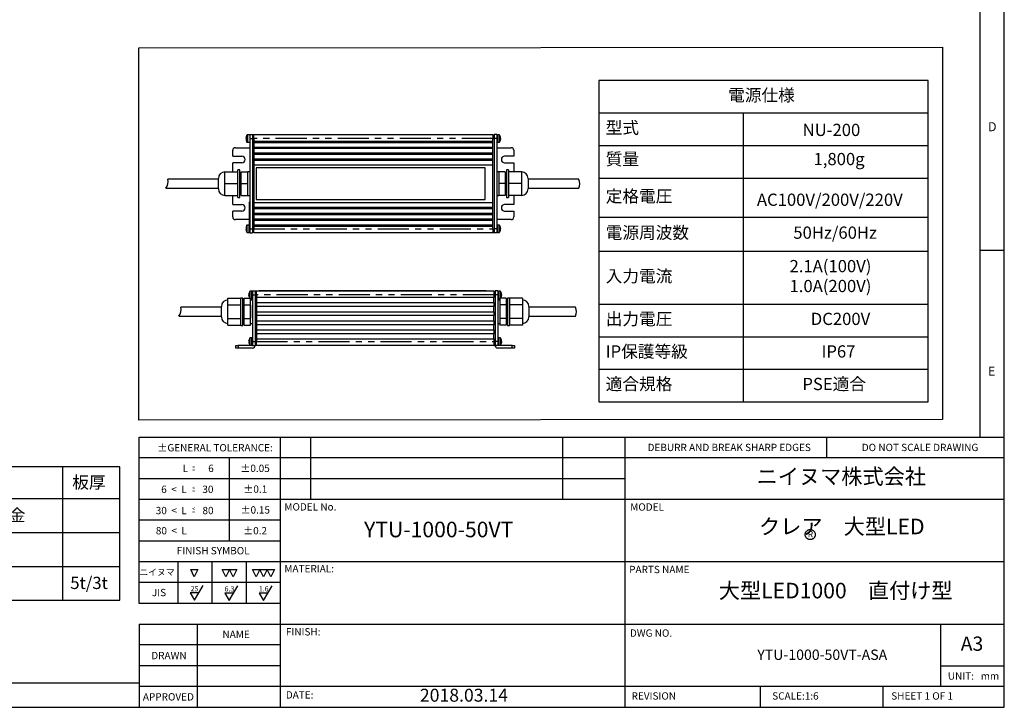
# Model space of a CAD drawing. Extents: x 5 to 415, y 5 to 292.
# Drawn here: x 214 to 415, y 5 to 146 of the extents above; entities that cross this region are included whole.
import ezdxf

# ---------------------------------------------------------------- set-up
doc = ezdxf.new("R2010")
doc.units = 0
doc.linetypes.add('CENTERX2', pattern=[20.32, 12.7, -2.54, 2.54, -2.54])
doc.linetypes.add('PHANTOM', pattern=[12.7, 6.35, -1.27, 1.27, -1.27, 1.27, -1.27])
doc.layers.get('0').update_dxf_attribs({"linetype": 'CONTINUOUS'})
for name, color, linetype in [('FORMAT', 7, 'CONTINUOUS'), ('SLD-0', 36, 'CONTINUOUS'), ('中心線', 11, 'CENTERX2')]:
    doc.layers.add(name, color=color, linetype=linetype)
doc.styles.add('SLDTEXTSTYLE0', font='TXT', dxfattribs={"width": 0.7, "bigfont": 'bigfont'})
doc.styles.get("Standard").update_dxf_attribs({"font": 'msgothic.ttc'})

# ---------------------------------------------------------------- blocks, each defined once
blk = doc.blocks.new('ﾌﾞﾛｯｸ1')
at = {"layer": 'FORMAT'}
for p, q in [((669.5, 33.19), (670.99, 33.19)), ((670.24, 31.7), (669.5, 33.19)), ((670.99, 33.19), (670.24, 31.7))]:
    blk.add_line(p, q, dxfattribs=at)
blk = doc.blocks.new('SW_NOTE_1')
at = {"layer": '中心線', "color": 0}
blk.add_circle((0.53, 0.99), 1.03, dxfattribs=at)
at = {"layer": '中心線', "color": 0, "insert": (0, 1.71), "char_height": 1.32, "attachment_point": 1, "style": 'SLDTEXTSTYLE0'}
blk.add_mtext('R', dxfattribs=at)
blk = doc.blocks.new('SW_TABLEANNOTATION_0332')
at = {"layer": '中心線', "color": 0, "linetype": 'CONTINUOUS'}
for p, q in [((0, 0), (0, -27.27)), ((85.24, 0), (0, 0)), ((10.76, 0), (10.76, -27.27)), ((34.28, 0), (34.28, -27.27)), ((73.55, 0), (73.55, -27.27)), ((85.24, -27.27), (85.24, 0)), ((0, -6.48), (85.24, -6.48)), ((0, -13.41), (85.24, -13.41)), ((0, -20.34), (85.24, -20.34)), ((0, -27.27), (85.24, -27.27))]:
    blk.add_line(p, q, dxfattribs=at)
at = {"layer": '中心線', "color": 0, "linetype": 'CONTINUOUS', "char_height": 2.5, "attachment_point": 1}
for s, insert in [('番号', (1.53, -1.9)), ('名称', (18.66, -1.9)), ('材質', (50.06, -1.9)), ('板厚', (75.54, -1.9)), ('①', (3.56, -8.6)), ('放熱板', (16.63, -8.6)), ('マグネシウム合金', (38.68, -8.6)), ('②', (3.56, -15.53)), ('レンズ', (17.28, -15.53)), ('PC', (51.53, -15.53)), ('③', (3.56, -22.46)), ('アーム', (16.96, -22.46)), ('AL', (51.75, -22.46)), ('5t/3t', (75.13, -22.46))]:
    blk.add_mtext(s, dxfattribs=dict(at, insert=insert))
blk = doc.blocks.new('SW_TABLEANNOTATION_0321321')
at = {"layer": '中心線', "color": 0, "linetype": 'CONTINUOUS'}
for p, q in [((0, 0), (0, -65.75)), ((67.39, 0), (0, 0)), ((67.39, -65.75), (67.39, 0)), ((0, -6.66), (67.39, -6.66)), ((29.52, -6.66), (29.52, -65.75)), ((0, -13.33), (67.39, -13.33)), ((0, -19.99), (67.39, -19.99)), ((0, -27.99), (67.39, -27.99)), ((0, -34.92), (67.39, -34.92)), ((0, -45.76), (67.39, -45.76)), ((0, -52.42), (67.39, -52.42)), ((0, -59.09), (67.39, -59.09)), ((0, -65.75), (67.39, -65.75))]:
    blk.add_line(p, q, dxfattribs=at)
at = {"layer": '中心線', "color": 0, "linetype": 'CONTINUOUS', "char_height": 2.5, "attachment_point": 1}
for s, insert in [('電源仕様', (26.43, -1.77)), ('型式', (1.38, -8.43)), ('{NU-200}', (41.68, -8.88)), ('{質量}', (1.38, -14.84)), ('{1,800g}', (43.91, -14.84)), ('{定格電圧}', (1.38, -22.43)), ('AC100V/200V/220V', (32.32, -23.16)), ('電源周波数', (1.38, -29.89)), ('50Hz/60Hz', (39.77, -29.89)), ('{2.1A(100V)}', (39, -36.74)), ('入力電流', (1.38, -38.78)), ('{1.0A(200V)}', (39, -40.81)), ('出力電圧', (1.38, -47.53)), ('{DC200V}', (43.34, -47.53)), ('IP保護等級', (1.38, -54.19)), ('IP67', (45.54, -54.19)), ('適合規格', (1.38, -60.85)), ('PSE適合', (41.62, -60.85))]:
    blk.add_mtext(s, dxfattribs=dict(at, insert=insert))

msp = doc.modelspace()

# ---------------------------------------------------------------- linework, layer by layer
at = {"color": 0}
for p, q in [((237.860544, 63.730803), (237.881198, 139.872085)), ((237.881198, 139.872085), (402.344099, 140.021807)), ((402.344099, 140.021807), (402.374346, 63.88128)), ((402.374346, 63.88128), (237.860544, 63.730803))]:
    msp.add_line(p, q, dxfattribs=at)
at = {"color": 0, "linetype": 'CONTINUOUS'}
for p, q in [((259.828203, 121.42708), (259.828203, 121.479173)), ((259.866204, 121.42708), (259.828203, 121.42708)), ((259.828203, 121.177059), (259.828203, 121.229152)), ((259.828203, 121.229152), (259.866204, 121.229152)), ((259.862858, 121.67919), (259.866204, 121.677522)), ((259.866204, 120.97871), (259.862858, 120.977041)), ((259.961939, 121.42708), (259.961939, 121.479173)), ((259.99994, 121.42708), (259.961939, 121.42708)), ((259.961939, 121.177059), (259.961939, 121.229152)), ((259.961939, 121.229152), (259.99994, 121.229152)), ((259.996594, 121.67919), (259.99994, 121.677522)), ((259.99994, 120.97871), (259.996594, 120.977041)), ((260.218098, 122.077035), (260.084362, 122.077035)), ((260.591621, 122.077035), (260.218098, 122.077035)), ((260.591621, 122.130529), (261.126563, 122.130529)), ((260.591621, 122.130529), (260.591621, 121.328116)), ((260.591621, 121.328116), (260.591621, 102.872604)), ((261.126563, 122.130529), (261.126563, 121.328116)), ((261.394034, 122.103782), (261.126563, 122.103782)), ((261.126563, 121.328116), (261.126563, 102.872604)), ((261.394034, 121.328116), (261.394034, 122.130529)), ((261.394034, 122.130529), (310.341261, 122.130529)), ((261.394034, 121.328116), (261.394034, 120.793174)), ((310.341261, 122.130529), (310.341261, 121.328116)), ((310.341261, 122.103782), (310.608732, 122.103782)), ((310.341261, 120.793174), (310.341261, 121.328116)), ((311.143674, 122.130529), (310.608732, 122.130529)), ((310.608732, 122.130529), (310.608732, 121.328116)), ((310.608732, 121.328116), (310.608732, 102.872604)), ((311.143674, 122.130529), (311.143674, 121.328116)), ((311.27741, 121.996794), (311.143674, 121.996794)), ((311.143674, 121.328116), (311.143674, 102.872604)), ((311.650933, 122.077035), (311.27741, 122.077035)), ((311.27741, 122.077035), (311.27741, 122.020286)), ((311.27741, 122.020286), (311.27741, 120.579197)), ((311.907092, 121.17897), (311.869091, 121.180188)), ((311.872636, 121.293227), (311.907092, 121.294332)), ((311.907092, 121.226295), (311.873488, 121.228903)), ((311.907092, 121.477262), (311.907092, 121.505516)), ((311.907092, 121.429937), (311.907092, 121.3619)), ((311.907092, 121.226295), (311.907092, 121.294332)), ((311.907092, 121.17897), (311.907092, 121.150716)), ((257.114496, 117.717255), (257.114496, 118.920875)), ((257.649438, 119.455818), (260.591621, 119.455818)), ((260.084362, 120.579197), (260.218098, 120.579197)), ((260.218098, 120.579197), (260.591621, 120.579197)), ((261.394034, 120.793174), (310.341261, 120.793174)), ((261.394034, 120.793174), (261.394034, 120.525702)), ((261.394034, 120.525702), (310.341261, 120.525702)), ((261.394034, 120.525702), (261.394034, 119.589553)), ((261.394034, 119.589553), (310.341261, 119.589553)), ((261.394034, 119.589553), (261.394034, 119.322082)), ((261.394034, 119.322082), (310.341261, 119.322082)), ((261.394034, 119.322082), (261.394034, 118.385933)), ((310.341261, 120.525702), (310.341261, 120.793174)), ((310.341261, 119.589553), (310.341261, 120.525702)), ((310.341261, 119.322082), (310.341261, 119.589553)), ((310.341261, 118.385933), (310.341261, 119.322082)), ((311.143674, 120.659438), (311.27741, 120.659438)), ((311.143674, 119.455818), (314.085857, 119.455818)), ((311.27741, 120.579197), (311.650933, 120.579197)), ((314.6208, 118.920875), (314.6208, 117.717255)), ((257.114496, 117.717255), (258.986794, 117.717255)), ((261.394034, 118.385933), (310.341261, 118.385933)), ((261.394034, 118.385933), (261.394034, 118.118462)), ((261.394034, 118.118462), (310.341261, 118.118462)), ((261.394034, 118.118462), (261.394034, 117.182313)), ((261.394034, 117.182313), (310.341261, 117.182313)), ((261.394034, 117.182313), (261.394034, 116.914841)), ((261.394034, 116.914841), (261.394034, 115.978692)), ((261.394034, 116.914841), (310.341261, 116.914841)), ((310.341261, 118.118462), (310.341261, 118.385933)), ((310.341261, 117.182313), (310.341261, 118.118462)), ((310.341261, 116.914841), (310.341261, 117.182313)), ((310.341261, 115.978692), (310.341261, 116.914841)), ((314.6208, 117.717255), (312.748501, 117.717255)), ((257.114496, 114.507601), (257.114496, 116.379899)), ((258.986794, 116.379899), (257.114496, 116.379899)), ((258.585587, 114.908808), (258.18438, 114.908808)), ((258.18438, 109.291913), (258.18438, 114.908808)), ((258.585587, 109.291913), (258.585587, 114.908808)), ((261.394034, 115.978692), (310.341261, 115.978692)), ((261.394034, 115.978692), (261.394034, 108.222028)), ((261.928977, 115.310014), (261.928977, 108.890706)), ((308.736434, 115.310014), (261.928977, 115.310014)), ((308.736434, 108.890706), (308.736434, 115.310014)), ((310.341261, 108.222028), (310.341261, 115.978692)), ((312.748501, 116.379899), (314.6208, 116.379899)), ((313.550915, 114.908808), (313.149708, 114.908808)), ((313.149708, 114.908808), (313.149708, 109.291913)), ((313.550915, 114.908808), (313.550915, 109.291913)), ((314.6208, 116.379899), (314.6208, 114.507601)), ((254.172313, 113.017786), (243.807804, 113.017786)), ((254.172313, 111.030475), (254.172313, 113.170245)), ((255.509668, 113.30398), (255.509668, 114.507601)), ((255.509668, 114.507601), (258.18438, 114.507601)), ((255.509668, 112.10036), (255.509668, 113.30398)), ((258.853058, 114.106394), (258.585587, 114.106394)), ((258.853058, 112.10036), (258.853058, 114.507601)), ((258.853058, 114.507601), (260.190414, 114.507601)), ((260.591621, 114.507601), (260.190414, 114.507601)), ((260.190414, 113.30398), (260.190414, 114.507601)), ((260.190414, 112.10036), (260.190414, 113.30398)), ((311.544881, 114.507601), (311.143674, 114.507601)), ((312.882237, 114.507601), (311.544881, 114.507601)), ((311.544881, 114.507601), (311.544881, 113.30398)), ((311.544881, 113.30398), (311.544881, 112.10036)), ((312.882237, 114.507601), (312.882237, 112.10036)), ((313.149708, 114.106394), (312.882237, 114.106394)), ((316.225627, 114.507601), (313.550915, 114.507601)), ((316.225627, 114.507601), (316.225627, 113.30398)), ((316.225627, 113.30398), (316.225627, 112.10036)), ((317.562983, 113.170245), (317.562983, 111.030475)), ((327.927491, 113.009762), (317.562983, 113.009762)), ((243.412063, 111.17049), (254.172313, 111.182934)), ((255.509668, 112.10036), (258.18438, 112.10036)), ((255.509668, 110.89674), (255.509668, 112.10036)), ((255.509668, 109.693119), (255.509668, 110.89674)), ((258.853058, 112.10036), (260.190414, 112.10036)), ((258.853058, 109.693119), (258.853058, 112.10036)), ((260.190414, 110.89674), (260.190414, 112.10036)), ((260.190414, 109.693119), (260.190414, 110.89674)), ((312.882237, 112.10036), (311.544881, 112.10036)), ((311.544881, 112.10036), (311.544881, 110.89674)), ((311.544881, 110.89674), (311.544881, 109.693119)), ((312.882237, 112.10036), (312.882237, 109.693119)), ((316.225627, 112.10036), (313.550915, 112.10036)), ((316.225627, 112.10036), (316.225627, 110.89674)), ((316.225627, 110.89674), (316.225627, 109.693119)), ((317.562983, 111.190958), (327.927491, 111.190958)), ((255.509668, 109.693119), (258.18438, 109.693119)), ((257.114496, 107.820821), (257.114496, 109.693119)), ((258.18438, 109.291913), (258.585587, 109.291913)), ((258.585587, 110.094326), (258.853058, 110.094326)), ((258.853058, 109.693119), (260.190414, 109.693119)), ((260.190414, 109.693119), (260.591621, 109.693119)), ((261.928977, 108.890706), (308.736434, 108.890706)), ((311.143674, 109.693119), (311.544881, 109.693119)), ((312.882237, 109.693119), (311.544881, 109.693119)), ((312.882237, 110.094326), (313.149708, 110.094326)), ((313.149708, 109.291913), (313.550915, 109.291913)), ((316.225627, 109.693119), (313.550915, 109.693119)), ((314.6208, 109.693119), (314.6208, 107.820821)), ((257.114496, 107.820821), (258.986794, 107.820821)), ((260.564874, 103.541282), (260.564874, 108.355764)), ((260.564874, 108.355764), (260.591621, 108.355764)), ((261.394034, 108.222028), (310.341261, 108.222028)), ((261.394034, 108.222028), (261.394034, 107.285879)), ((261.394034, 107.285879), (310.341261, 107.285879)), ((261.394034, 107.285879), (261.394034, 107.018408)), ((261.394034, 107.018408), (310.341261, 107.018408)), ((261.394034, 107.018408), (261.394034, 106.082259)), ((310.341261, 107.285879), (310.341261, 108.222028)), ((310.341261, 107.018408), (310.341261, 107.285879)), ((310.341261, 106.082259), (310.341261, 107.018408)), ((314.6208, 107.820821), (312.748501, 107.820821)), ((257.114496, 105.279845), (257.114496, 106.483465)), ((258.986794, 106.483465), (257.114496, 106.483465)), ((261.394034, 106.082259), (310.341261, 106.082259)), ((261.394034, 106.082259), (261.394034, 105.814787)), ((261.394034, 105.814787), (310.341261, 105.814787)), ((261.394034, 105.814787), (261.394034, 104.878638)), ((261.394034, 104.878638), (310.341261, 104.878638)), ((261.394034, 104.878638), (261.394034, 104.611167)), ((310.341261, 105.814787), (310.341261, 106.082259)), ((310.341261, 104.878638), (310.341261, 105.814787)), ((310.341261, 104.611167), (310.341261, 104.878638)), ((312.748501, 106.483465), (314.6208, 106.483465)), ((314.6208, 106.483465), (314.6208, 105.279845)), ((260.564874, 104.744903), (257.649438, 104.744903)), ((259.828203, 102.971569), (259.828203, 103.023661)), ((259.866204, 102.971569), (259.828203, 102.971569)), ((259.828203, 102.721547), (259.828203, 102.77364)), ((259.828203, 102.77364), (259.866204, 102.77364)), ((259.862858, 103.223679), (259.866204, 103.22201)), ((260.457885, 103.621524), (260.084362, 103.621524)), ((260.457885, 102.872604), (260.457885, 103.621524)), ((260.591621, 103.541282), (260.457885, 103.541282)), ((260.457885, 102.123685), (260.457885, 102.872604)), ((260.591621, 102.872604), (260.591621, 102.070191)), ((261.126563, 102.872604), (261.126563, 102.070191)), ((261.394034, 104.611167), (310.341261, 104.611167)), ((261.394034, 104.611167), (261.394034, 103.675018)), ((261.394034, 103.675018), (310.341261, 103.675018)), ((261.394034, 103.675018), (261.394034, 103.407547)), ((261.394034, 103.407547), (261.394034, 102.872604)), ((261.394034, 103.407547), (310.341261, 103.407547)), ((261.394034, 102.070191), (261.394034, 102.872604)), ((310.341261, 103.675018), (310.341261, 104.611167)), ((310.341261, 103.407547), (310.341261, 103.675018)), ((310.341261, 102.872604), (310.341261, 103.407547)), ((310.341261, 102.872604), (310.341261, 102.070191)), ((310.608732, 102.872604), (310.608732, 102.070191)), ((314.085857, 104.744903), (311.143674, 104.744903)), ((311.27741, 103.541282), (311.143674, 103.541282)), ((311.143674, 102.872604), (311.143674, 102.070191)), ((311.650933, 103.621524), (311.27741, 103.621524)), ((311.27741, 103.621524), (311.27741, 103.564774)), ((311.27741, 103.564774), (311.27741, 102.123685)), ((311.872636, 102.837715), (311.907092, 102.83882)), ((311.907092, 102.770783), (311.873488, 102.773391)), ((311.907092, 103.021751), (311.907092, 103.050004)), ((311.907092, 102.974426), (311.907092, 102.906389)), ((311.907092, 102.770783), (311.907092, 102.83882)), ((259.866204, 102.523198), (259.862858, 102.52153)), ((260.084362, 102.123685), (260.457885, 102.123685)), ((260.457885, 102.203926), (260.591621, 102.203926)), ((260.591621, 102.070191), (261.126563, 102.070191)), ((261.394034, 102.096938), (261.126563, 102.096938)), ((310.341261, 102.070191), (261.394034, 102.070191)), ((310.341261, 102.096938), (310.608732, 102.096938)), ((311.143674, 102.070191), (310.608732, 102.070191)), ((311.143674, 102.203926), (311.27741, 102.203926)), ((311.27741, 102.123685), (311.650933, 102.123685)), ((311.907092, 102.723458), (311.869091, 102.724677)), ((311.907092, 102.723458), (311.907092, 102.695204)), ((256.118856, 87.975467), (256.118856, 88.665215)), ((256.118856, 88.665215), (258.773695, 88.665215)), ((259.171922, 88.693806), (258.773695, 88.693806)), ((258.773695, 83.118642), (258.773695, 88.693806)), ((259.171922, 83.118642), (259.171922, 88.693806)), ((259.437405, 88.665215), (260.587977, 88.665215)), ((259.437405, 87.285719), (259.437405, 88.665215)), ((260.405306, 89.455745), (260.405306, 89.507451)), ((260.443025, 89.455745), (260.405306, 89.455745)), ((260.405306, 89.259287), (260.443025, 89.259287)), ((260.405306, 89.207581), (260.405306, 89.259287)), ((261.03031, 90.100871), (260.659562, 90.100871)), ((261.163052, 90.100871), (261.03031, 90.100871)), ((261.03031, 88.614161), (261.03031, 90.100871)), ((261.163052, 90.021226), (261.03031, 90.021226)), ((261.03031, 88.693806), (261.163052, 88.693806)), ((261.163052, 90.153968), (261.694019, 90.153968)), ((261.163052, 90.153968), (261.163052, 89.357516)), ((261.163052, 89.357516), (261.163052, 79.800092)), ((261.694019, 90.153968), (261.694019, 89.357516)), ((261.959504, 90.12742), (261.694019, 90.12742)), ((261.694019, 89.357516), (261.694019, 79.800092)), ((261.959504, 90.153968), (310.543074, 90.153968)), ((261.959504, 89.357516), (261.959504, 90.153968)), ((261.959504, 89.357516), (261.959504, 88.826548)), ((310.543074, 88.826548), (261.959504, 88.826548)), ((261.959504, 88.826548), (261.959504, 87.764612)), ((262.490471, 90.233613), (262.490471, 90.153968)), ((262.490471, 90.233613), (308.950171, 90.233613)), ((308.950171, 90.233613), (308.950171, 90.153968)), ((310.543074, 90.153968), (310.543074, 89.357516)), ((310.543074, 90.12742), (310.808558, 90.12742)), ((310.543074, 89.357516), (310.543074, 88.826548)), ((310.543074, 87.764612), (310.543074, 88.826548)), ((311.339525, 90.153968), (310.808558, 90.153968)), ((310.808558, 90.153968), (310.808558, 89.357516)), ((310.808558, 89.357516), (310.808558, 79.800092)), ((311.339525, 90.153968), (311.339525, 89.357516)), ((311.472268, 90.021226), (311.339525, 90.021226)), ((311.339525, 89.357516), (311.339525, 79.800092)), ((311.339525, 88.693806), (311.472268, 88.693806)), ((311.843016, 90.100871), (311.472268, 90.100871)), ((311.472268, 90.100871), (311.472268, 88.614161)), ((313.065173, 88.665215), (311.9146, 88.665215)), ((312.097271, 89.209478), (312.059553, 89.210687)), ((312.063072, 89.322886), (312.097271, 89.323983)), ((312.097271, 89.256451), (312.063916, 89.25904)), ((312.097271, 89.505554), (312.097271, 89.533598)), ((312.097271, 89.458581), (312.097271, 89.391049)), ((312.097271, 89.256451), (312.097271, 89.323983)), ((312.097271, 89.209478), (312.097271, 89.181434)), ((313.065173, 88.665215), (313.065173, 87.285719)), ((313.728882, 88.693806), (313.330655, 88.693806)), ((313.330655, 88.693806), (313.330655, 83.118642)), ((313.728882, 88.693806), (313.728882, 83.118642)), ((316.383722, 88.665215), (313.728882, 88.665215)), ((316.383722, 88.665215), (316.383722, 87.975467)), ((254.791435, 86.816834), (246.470682, 86.816834)), ((254.791435, 85.906224), (254.791435, 86.96816)), ((256.118856, 87.285719), (256.118856, 87.975467)), ((256.118856, 85.906224), (256.118856, 87.285719)), ((256.118856, 87.285719), (258.773695, 87.285719)), ((259.437405, 87.897354), (259.171922, 87.897354)), ((259.437405, 84.526729), (259.437405, 87.285719)), ((259.437405, 87.285719), (260.764825, 87.285719)), ((260.659562, 88.614161), (261.03031, 88.614161)), ((260.764825, 87.975467), (260.764825, 88.614161)), ((261.163052, 88.29558), (260.764825, 88.29558)), ((260.764825, 87.285719), (260.764825, 87.975467)), ((260.764825, 85.906224), (260.764825, 87.285719)), ((261.03031, 88.614161), (261.163052, 88.614161)), ((261.136503, 84.578804), (261.136503, 87.233644)), ((261.136503, 87.233644), (261.163052, 87.233644)), ((261.959504, 87.764612), (310.543074, 87.764612)), ((261.959504, 87.764612), (261.959504, 86.96816)), ((310.543074, 86.96816), (261.959504, 86.96816)), ((261.959504, 86.96816), (261.959504, 85.906224)), ((310.543074, 87.764612), (310.543074, 86.96816)), ((310.543074, 85.906224), (310.543074, 86.96816)), ((311.737752, 88.29558), (311.339525, 88.29558)), ((311.472268, 88.614161), (311.843016, 88.614161)), ((311.737752, 88.614161), (311.737752, 87.975467)), ((311.737752, 87.975467), (311.737752, 87.285719)), ((313.065173, 87.285719), (311.737752, 87.285719)), ((311.737752, 87.285719), (311.737752, 85.906224)), ((313.330655, 87.897354), (313.065173, 87.897354)), ((313.065173, 87.285719), (313.065173, 84.526729)), ((316.383722, 87.285719), (313.728882, 87.285719)), ((316.383722, 87.975467), (316.383722, 87.285719)), ((316.383722, 87.285719), (316.383722, 85.906224)), ((317.711142, 86.96816), (317.711142, 84.844288)), ((327.248364, 86.80887), (317.711142, 86.80887)), ((246.081374, 84.995614), (254.791435, 84.995614)), ((254.791435, 84.844288), (254.791435, 85.906224)), ((256.118856, 84.526729), (256.118856, 85.906224)), ((260.764825, 84.526729), (260.764825, 85.906224)), ((261.959504, 85.906224), (310.543074, 85.906224)), ((261.959504, 85.906224), (261.959504, 85.109772)), ((310.543074, 85.109772), (261.959504, 85.109772)), ((261.959504, 85.109772), (261.959504, 84.047836)), ((310.543074, 85.906224), (310.543074, 85.109772)), ((310.543074, 84.047836), (310.543074, 85.109772)), ((311.737752, 85.906224), (311.737752, 84.526729)), ((316.383722, 85.906224), (316.383722, 84.526729)), ((317.711142, 85.003579), (327.230792, 85.003579)), ((256.118856, 83.836981), (256.118856, 84.526729)), ((256.118856, 84.526729), (258.773695, 84.526729)), ((256.118856, 83.147233), (256.118856, 83.836981)), ((256.118856, 83.147233), (258.773695, 83.147233)), ((258.773695, 83.118642), (259.171922, 83.118642)), ((259.171922, 83.915094), (259.437405, 83.915094)), ((259.437405, 83.147233), (259.437405, 84.526729)), ((259.437405, 84.526729), (260.764825, 84.526729)), ((259.437405, 83.147233), (260.764825, 83.147233)), ((260.764825, 83.836981), (260.764825, 84.526729)), ((260.764825, 83.147233), (260.764825, 83.836981)), ((260.764825, 83.516868), (261.163052, 83.516868)), ((261.136503, 84.578804), (261.163052, 84.578804)), ((261.959504, 84.047836), (310.543074, 84.047836)), ((261.959504, 84.047836), (261.959504, 83.251384)), ((310.543074, 83.251384), (261.959504, 83.251384)), ((261.959504, 83.251384), (261.959504, 82.189448)), ((310.543074, 84.047836), (310.543074, 83.251384)), ((310.543074, 82.189448), (310.543074, 83.251384)), ((311.339525, 83.516868), (311.737752, 83.516868)), ((313.065173, 84.526729), (311.737752, 84.526729)), ((311.737752, 84.526729), (311.737752, 83.836981)), ((311.737752, 83.836981), (311.737752, 83.147233)), ((313.065173, 83.147233), (311.737752, 83.147233)), ((313.065173, 84.526729), (313.065173, 83.147233)), ((313.065173, 83.915094), (313.330655, 83.915094)), ((313.330655, 83.118642), (313.728882, 83.118642)), ((316.383722, 84.526729), (313.728882, 84.526729)), ((316.383722, 83.147233), (313.728882, 83.147233)), ((316.383722, 84.526729), (316.383722, 83.836981)), ((316.383722, 83.836981), (316.383722, 83.147233)), ((261.959504, 82.189448), (310.543074, 82.189448)), ((261.959504, 82.189448), (261.959504, 81.392996)), ((310.543074, 81.392996), (261.959504, 81.392996)), ((261.959504, 81.392996), (261.959504, 80.33106)), ((310.543074, 82.189448), (310.543074, 81.392996)), ((310.543074, 80.33106), (310.543074, 81.392996)), ((257.711759, 78.472672), (257.711759, 79.00364)), ((257.711759, 79.00364), (258.242728, 79.00364)), ((261.163052, 79.00364), (258.242728, 79.00364)), ((260.405306, 79.898321), (260.405306, 79.950027)), ((260.443025, 79.898321), (260.405306, 79.898321)), ((260.405306, 79.701863), (260.443025, 79.701863)), ((260.405306, 79.650157), (260.405306, 79.701863)), ((261.03031, 80.543447), (260.659562, 80.543447)), ((260.659562, 79.056737), (261.03031, 79.056737)), ((261.03031, 79.056737), (261.03031, 80.543447)), ((261.163052, 80.463802), (261.03031, 80.463802)), ((261.03031, 79.136382), (261.163052, 79.136382)), ((261.163052, 79.800092), (261.163052, 79.00364)), ((261.163052, 79.00364), (261.694019, 79.00364)), ((261.694019, 79.800092), (261.694019, 79.00364)), ((261.959504, 79.030189), (261.694019, 79.030189)), ((261.959504, 80.33106), (310.543074, 80.33106)), ((261.959504, 80.33106), (261.959504, 79.800092)), ((261.959504, 79.00364), (261.959504, 79.800092)), ((310.543074, 79.00364), (261.959504, 79.00364)), ((310.543074, 80.33106), (310.543074, 79.800092)), ((310.543074, 79.800092), (310.543074, 79.00364)), ((310.543074, 79.030189), (310.808558, 79.030189)), ((310.808558, 79.800092), (310.808558, 79.00364)), ((311.339525, 79.00364), (310.808558, 79.00364)), ((311.472268, 80.463802), (311.339525, 80.463802)), ((311.339525, 79.800092), (311.339525, 79.00364)), ((311.339525, 79.136382), (311.472268, 79.136382)), ((314.259849, 79.00364), (311.339525, 79.00364)), ((311.843016, 80.543447), (311.472268, 80.543447)), ((311.472268, 80.543447), (311.472268, 79.056737)), ((311.472268, 79.056737), (311.843016, 79.056737)), ((312.097271, 79.652054), (312.059553, 79.653263)), ((312.063072, 79.765463), (312.097271, 79.766559)), ((312.097271, 79.699028), (312.063916, 79.701616)), ((312.097271, 79.948131), (312.097271, 79.976174)), ((312.097271, 79.901157), (312.097271, 79.833626)), ((312.097271, 79.699028), (312.097271, 79.766559)), ((312.097271, 79.652054), (312.097271, 79.62401)), ((314.259849, 79.00364), (314.790818, 79.00364)), ((314.790818, 79.00364), (314.790818, 78.472672)), ((258.242728, 78.472672), (257.711759, 78.472672)), ((261.163052, 78.472672), (258.242728, 78.472672)), ((314.259849, 78.472672), (311.339525, 78.472672)), ((314.790818, 78.472672), (314.259849, 78.472672))]:
    msp.add_line(p, q, dxfattribs=at)
at = {"color": 0, "linetype": 'PHANTOM'}
for p, q in [((260.023344, 121.765812), (260.023344, 122.043446)), ((260.084362, 121.912986), (260.084362, 122.077035)), ((260.15708, 121.328116), (260.15708, 122.043446)), ((260.15708, 120.612786), (260.15708, 121.328116)), ((260.218098, 121.328116), (260.218098, 122.077035)), ((260.218098, 120.579197), (260.218098, 121.328116)), ((260.591621, 121.328116), (261.126563, 121.328116)), ((261.394034, 121.328116), (261.126563, 121.328116)), ((310.341261, 121.328116), (261.394034, 121.328116)), ((310.341261, 121.328116), (310.608732, 121.328116)), ((311.143674, 121.328116), (310.608732, 121.328116)), ((311.650933, 122.077035), (311.650933, 122.020286)), ((311.650933, 122.020286), (311.650933, 120.579197)), ((311.711951, 122.043446), (311.711951, 121.989241)), ((311.711951, 121.989241), (311.711951, 120.612786)), ((260.023344, 120.612786), (260.023344, 120.890419)), ((260.084362, 120.579197), (260.084362, 120.743246)), ((260.023344, 102.872604), (260.023344, 103.587934)), ((260.023344, 102.157274), (260.023344, 102.872604)), ((260.084362, 102.872604), (260.084362, 103.621524)), ((260.084362, 102.123685), (260.084362, 102.872604)), ((260.591621, 102.872604), (261.126563, 102.872604)), ((261.394034, 102.872604), (261.126563, 102.872604)), ((261.394034, 102.872604), (310.341261, 102.872604)), ((310.341261, 102.872604), (310.608732, 102.872604)), ((311.143674, 102.872604), (310.608732, 102.872604)), ((311.650933, 103.621524), (311.650933, 103.564774)), ((311.650933, 103.564774), (311.650933, 102.123685)), ((311.711951, 103.587934), (311.711951, 103.53373)), ((311.711951, 103.53373), (311.711951, 102.157274)), ((260.598997, 88.647501), (260.598997, 90.067531)), ((260.659562, 88.614161), (260.659562, 90.100871)), ((261.163052, 89.357516), (261.694019, 89.357516)), ((261.959504, 89.357516), (261.694019, 89.357516)), ((310.543074, 89.357516), (261.959504, 89.357516)), ((310.543074, 89.357516), (310.808558, 89.357516)), ((311.339525, 89.357516), (310.808558, 89.357516)), ((311.843016, 90.100871), (311.843016, 88.614161)), ((311.903581, 90.067531), (311.903581, 88.647501)), ((258.242728, 79.00364), (258.242728, 78.472672)), ((260.598997, 79.090077), (260.598997, 80.510108)), ((260.659562, 79.056737), (260.659562, 80.543447)), ((261.163052, 79.800092), (261.694019, 79.800092)), ((261.959504, 79.800092), (261.694019, 79.800092)), ((261.959504, 79.800092), (310.543074, 79.800092)), ((310.543074, 79.800092), (310.808558, 79.800092)), ((311.339525, 79.800092), (310.808558, 79.800092)), ((311.843016, 80.543447), (311.843016, 79.056737)), ((311.903581, 80.510108), (311.903581, 79.090077)), ((314.259849, 78.472672), (314.259849, 79.00364))]:
    msp.add_line(p, q, dxfattribs=at)
at = {"color": 0, "linetype": 'CONTINUOUS', "flags": 128}
for points in [[(260.439704, 89.705982), (260.439911, 89.705878), (260.440535, 89.705568), (260.441571, 89.70505), (260.443025, 89.704326)], [(260.443025, 89.010706), (260.441571, 89.009981), (260.440535, 89.009464), (260.439911, 89.009153), (260.439704, 89.00905)], [(260.439704, 80.148559), (260.439911, 80.148455), (260.440535, 80.148144), (260.441571, 80.147627), (260.443025, 80.146902)], [(260.443025, 79.453282), (260.441571, 79.452558), (260.440535, 79.45204), (260.439911, 79.45173), (260.439704, 79.451626)]]:
    msp.add_lwpolyline(points, dxfattribs=at)
at = {"color": 0, "linetype": 'CONTINUOUS'}
for centre, radius, start, end in [((261.15331, 121.328116), 1.333689, 164.81214484, 173.4965774), ((261.15331, 121.328116), 1.333689, 186.5034226, 195.18785516), ((261.15331, 121.328116), 1.337356, 147.663974, 164.78072202), ((261.327864, 121.328116), 1.465007, 176.12659756, 183.87340244), ((261.15331, 121.328116), 1.337356, 195.21927798, 212.336026), ((261.287046, 121.328116), 1.333689, 164.81214484, 173.4965774), ((261.287046, 121.328116), 1.333689, 186.5034226, 195.18785516), ((261.4616, 121.328116), 1.465007, 176.12659756, 183.87340244), ((261.287046, 121.328116), 1.337356, 147.663974, 164.78072202), ((261.287046, 121.328116), 1.337356, 195.21927798, 212.336026), ((260.084362, 122.004818), 0.072217, 90, 147.663974), ((260.218098, 122.004818), 0.072217, 90, 147.663974), ((311.650933, 122.004818), 0.072217, 32.336026, 90), ((310.581985, 121.328116), 1.337356, 11.1742647, 32.336026), ((310.581985, 121.328116), 1.337356, 327.663974, 348.8257353), ((310.765896, 121.364552), 1.149869, 7.04170102, 16.38066693), ((311.657455, 121.651046), 0.214983, 349.87603673, 10.12396327), ((310.765896, 121.288973), 1.149869, 7.04170102, 16.38066693), ((311.659392, 121.438776), 0.259355, 323.95349412, 342.7577738), ((310.620808, 121.194695), 1.25163, 355.80926412, 4.19073588), ((311.659392, 121.255846), 0.259355, 323.95349412, 342.7577738), ((311.683627, 121.227087), 0.233363, 16.74746476, 25.6533456), ((310.770033, 121.291001), 1.14568, 348.82417445, 352.96665032), ((310.771092, 121.366427), 1.14461, 350.56573282, 352.96775937), ((257.649438, 118.920875), 0.534942, 90, 180), ((260.084362, 120.651414), 0.072217, 212.336026, 270), ((260.218098, 120.651414), 0.072217, 212.336026, 270), ((311.650933, 120.651414), 0.072217, 270, 327.663974), ((314.085857, 118.920875), 0.534942, 0, 90), ((258.986794, 117.048577), 0.668678, 270, 90), ((312.748501, 117.048577), 0.668678, 90, 270), ((241.798194, 112.467694), 2.070582, 321.20819721, 14.65965518), ((255.509668, 113.170245), 1.337356, 90, 180), ((316.225627, 113.170245), 1.337356, 0, 90), ((326.031139, 112.09262), 2.108705, 334.0967172, 24.78788785), ((255.509668, 111.030475), 1.337356, 180, 270), ((316.225627, 111.030475), 1.337356, 270, 0), ((258.986794, 107.152143), 0.668678, 270, 90), ((312.748501, 107.152143), 0.668678, 90, 270), ((257.649438, 105.279845), 0.534942, 180, 270), ((314.085857, 105.279845), 0.534942, 270, 0), ((261.15331, 102.872604), 1.333689, 164.81214484, 173.4965774), ((261.15331, 102.872604), 1.337356, 147.663974, 164.78072202), ((261.327864, 102.872604), 1.465007, 176.12659756, 183.87340244), ((260.084362, 103.549306), 0.072217, 90, 147.663974), ((311.650933, 103.549306), 0.072217, 32.336026, 90), ((310.581985, 102.872604), 1.337356, 11.1742647, 32.336026), ((310.765896, 102.90904), 1.149869, 7.04170102, 16.38066693), ((311.657455, 103.195534), 0.214983, 349.87603673, 10.12396327), ((310.765896, 102.833461), 1.149869, 7.04170102, 16.38066693), ((311.659392, 102.983265), 0.259355, 323.95349412, 342.7577738), ((310.620808, 102.739184), 1.25163, 355.80926412, 4.19073588), ((311.683627, 102.771576), 0.233363, 16.74746476, 25.65334558), ((310.771092, 102.910915), 1.14461, 350.56573282, 352.96775937), ((261.15331, 102.872604), 1.333689, 186.5034226, 195.18785516), ((261.15331, 102.872604), 1.337356, 195.21927798, 212.336026), ((260.084362, 102.195902), 0.072217, 212.336026, 270), ((311.650933, 102.195902), 0.072217, 270, 327.663974), ((310.581985, 102.872604), 1.337356, 327.663974, 348.8257353), ((311.659392, 102.800334), 0.259355, 323.95349412, 342.7577738), ((310.770033, 102.835489), 1.14568, 348.82417445, 352.96665032), ((261.720686, 89.357493), 1.323901, 164.81249849, 173.49613943), ((261.720686, 89.35754), 1.323901, 186.50386057, 195.18750151), ((261.720484, 89.357555), 1.327328, 147.66346777, 164.7813918), ((261.894061, 89.357516), 1.454357, 176.12721807, 183.87278193), ((261.720484, 89.357477), 1.327328, 195.2186082, 212.33653223), ((260.659561, 90.029192), 0.071679, 89.99958917, 147.66451476), ((311.843016, 90.029192), 0.071679, 32.33548524, 90.00041083), ((310.78201, 89.357518), 1.327418, 11.17417252, 32.33595963), ((310.782007, 89.357515), 1.327421, 327.66405163, 348.82577313), ((310.964615, 89.393692), 1.141264, 7.0415249, 16.38097636), ((311.849459, 89.678046), 0.213416, 349.87752441, 10.12247559), ((310.96459, 89.31867), 1.14129, 7.04158691, 16.38085246), ((311.851417, 89.467352), 0.257423, 323.95321132, 342.75790224), ((310.820347, 89.225087), 1.242527, 355.80992679, 4.19007321), ((311.851417, 89.28578), 0.257423, 323.95321132, 342.75790224), ((311.875674, 89.257315), 0.231408, 16.74385635, 25.65828617), ((310.969618, 89.320529), 1.136199, 348.82211878, 352.96813844), ((310.969857, 89.395521), 1.135959, 350.56558107, 352.96792144), ((244.467505, 86.292818), 2.070582, 321.20819721, 14.65965518), ((256.118857, 86.968158), 1.327422, 90.00006054, 179.99990745), ((260.659561, 88.68584), 0.071679, 212.33548524, 270.00041083), ((311.843016, 88.68584), 0.071679, 269.99958917, 327.66451476), ((316.38372, 86.968158), 1.327422, 0.00009255, 89.99993946), ((325.333942, 85.924773), 2.108705, 334.0967172, 24.78788785), ((256.118858, 84.84429), 1.327422, 180.000099, 269.99993035), ((316.38372, 84.84429), 1.327422, 270.00006965, 359.999901), ((261.720686, 79.800069), 1.323901, 164.81249849, 173.49613943), ((261.720686, 79.800116), 1.323901, 186.50386057, 195.18750151), ((261.720484, 79.800131), 1.327328, 147.66346777, 164.7813918), ((261.894064, 79.800092), 1.45436, 176.12722673, 183.87277327), ((261.720484, 79.800053), 1.327328, 195.2186082, 212.33653223), ((260.659561, 80.471768), 0.071679, 89.99958917, 147.66451476), ((260.659561, 79.128417), 0.071679, 212.33548524, 270.00041083), ((261.163051, 79.003641), 0.530968, 270.00015217, 359.99995455), ((311.339527, 79.003641), 0.530968, 180.00004545, 269.99984783), ((311.843016, 80.471768), 0.071679, 32.33548524, 90.00041083), ((311.843016, 79.128417), 0.071679, 269.99958917, 327.66451476), ((310.782007, 79.800093), 1.327421, 11.17422687, 32.33594837), ((310.782007, 79.800091), 1.327421, 327.66405163, 348.82577313), ((310.96459, 79.836264), 1.14129, 7.04158691, 16.38085246), ((311.849454, 80.120623), 0.213421, 349.87768054, 10.12231946), ((310.96459, 79.761247), 1.14129, 7.04158691, 16.38085246), ((311.851422, 79.909926), 0.257418, 323.95301362, 342.75809995), ((310.820347, 79.667663), 1.242526, 355.80992648, 4.19007352), ((311.851424, 79.728354), 0.257416, 323.95284367, 342.75796777), ((311.875674, 79.699892), 0.231408, 16.74385635, 25.65828617), ((310.969575, 79.763112), 1.136243, 348.82219946, 352.96805775), ((310.969857, 79.838097), 1.135959, 350.56558107, 352.96792144)]:
    msp.add_arc(centre, radius, start, end, dxfattribs=at)
at = {"layer": 'SLD-0', "color": 0}
for p, q in [((415, 5), (415, 292)), ((410, 287), (410, 60.25)), ((410, 98.5), (415, 98.5)), ((237.928802, 60.249849), (414.997165, 60.249849)), ((237.928802, 26.249841), (237.928802, 60.249849)), ((266.812313, 60.249849), (266.812313, 5)), ((273.092912, 47.499417), (273.092912, 60.249849)), ((324.659449, 47.499417), (324.659449, 60.249849)), ((337.35672, 60.249849), (337.35672, 5)), ((378.597165, 60.249849), (378.597165, 55.999129)), ((415, 55.999129), (237.928802, 55.999129)), ((256.377648, 55.999129), (256.377648, 38.999705)), ((337.35672, 51.749273), (237.928802, 51.749273)), ((415, 47.499417), (237.928802, 47.499417)), ((266.812313, 43.249561), (237.928802, 43.249561)), ((266.812313, 38.999705), (237.928802, 38.999705)), ((415, 34.749849), (237.928802, 34.749849)), ((245.846026, 34.749827), (245.846026, 26.249841)), ((252.846026, 34.749827), (252.846026, 26.249841)), ((259.846026, 34.749827), (259.846026, 26.249841)), ((266.812313, 30.499834), (237.928802, 30.499834)), ((250.171952, 28.389741), (248.385124, 28.389741)), ((248.385124, 28.389741), (249.278538, 26.879446)), ((249.278538, 26.879446), (251.062714, 29.895552)), ((257.287343, 28.367007), (255.500515, 28.367007)), ((255.500515, 28.367007), (256.393929, 26.856711)), ((256.393929, 26.856711), (258.178105, 29.872818)), ((262.500515, 28.367007), (263.393929, 26.856711)), ((264.287343, 28.367007), (262.500515, 28.367007)), ((263.393929, 26.856711), (265.178105, 29.872818)), ((266.812313, 26.249841), (237.928802, 26.249841)), ((237.928802, 21.999849), (237.928802, 5)), ((237.928802, 21.999849), (415, 21.999849)), ((249.827129, 21.999849), (249.827129, 5)), ((401.997165, 9.249849), (401.997165, 21.999849)), ((266.812313, 17.749978), (237.928802, 17.749978)), ((266.812313, 13.499985), (237.928802, 13.499985)), ((401.997165, 13.499849), (415, 13.499849)), ((10, 10), (237.928802, 10)), ((415, 9.249993), (237.928802, 9.249993)), ((365.118667, 5), (365.118667, 9.249849)), ((390.186282, 5), (390.186282, 9.249849)), ((5, 5), (415, 5))]:
    msp.add_line(p, q, dxfattribs=at)

# ---------------------------------------------------------------- block references
at = {"color": 0, "linetype": 'CONTINUOUS'}
for p in [(-421, 0), (-414.527777, 0.003479), (-413.032013, 0.003479), (-408.32685, 0.000841), (-406.831086, 0.000841), (-405.335323, 0.000841)]:
    msp.add_blockref('ﾌﾞﾛｯｸ1', p, dxfattribs=at)
at = {"layer": '中心線', "color": 0}
for name, p in [('SW_TABLEANNOTATION_0321321', (332.053588, 133.220958)), ('SW_TABLEANNOTATION_0332', (148.734842, 54.151872)), ('SW_NOTE_1', (374.751218, 39.339116))]:
    msp.add_blockref(name, p, dxfattribs=at)

# ---------------------------------------------------------------- texts
at = {"color": 0, "linetype": 'CONTINUOUS', "insert": (411.666667, 124.66802), "char_height": 1.852083, "attachment_point": 1}
msp.add_mtext('D', dxfattribs=at)
at = {"layer": 'SLD-0', "color": 0}
for s, insert, char_height, attachment_point in [('E', (411.666667, 74.66802), 1.852083, 1), ('±GENERAL TOLERANCE:', (241.686541, 58.838385), 1.5, 1), ('DEBURR AND BREAK SHARP EDGES', (342.002469, 58.899738), 1.5, 1), ('DO NOT SCALE DRAWING', (385.834569, 58.899738), 1.5, 1), ('L         6', (246.844555, 54.621116), 1.5, 1), ('±0.05', (261.679598, 54.621116), 1.5, 2), ('<', (248.801342, 54.516577), 0.79375, 1), ('=', (248.802445, 53.860547), 0.79375, 1), ('±0.1', (261.722436, 50.37126), 1.5, 2), ('6  <  L       30', (242.467678, 50.332763), 1.5, 1), ('<', (248.801342, 50.266721), 0.79375, 1), ('=', (248.802445, 49.610691), 0.79375, 1), ('MODEL No.', (267.672318, 46.744317), 1.5, 1), ('MODEL', (338.452538, 46.713278), 1.5, 1), ('30  <  L       80', (241.353487, 45.992756), 1.5, 1), ('<', (248.801342, 46.016865), 0.79375, 1), ('=', (248.802445, 45.360835), 0.79375, 1), ('±0.15', (261.717879, 46.118822), 1.5, 2), ('80  <  L', (241.367168, 41.8692), 1.5, 1), ('±0.2', (261.684546, 41.871548), 1.5, 2), ('FINISH SYMBOL', (245.645505, 37.780934), 1.5, 1), ('ニイヌマ', (241.610709, 33.298263), 1.3229167, 2), ('MATERIAL:', (267.672318, 34.094645), 1.5, 1), ('PARTS NAME', (338.232834, 33.933233), 1.5, 1), ('JIS', (240.55938, 29.218522), 1.5, 1), ('25', (248.499359, 29.775994), 1.0583333, 1), ('6.3', (255.436524, 29.75326), 1.0583333, 1), ('1.6', (262.436524, 29.75326), 1.0583333, 1), ('NAME', (255.004658, 20.678928), 1.5, 1), ('FINISH:', (267.980473, 21.187369), 1.5, 1), ('DWG NO.', (338.387285, 20.928844), 1.5, 1), ('A3', (406.073625, 19.470368), 2.9104167, 1), ('DRAWN', (244.052044, 16.321435), 1.5, 2), ('UNIT:   mm', (403.443691, 12.147752), 1.5, 1), ('DATE:', (267.980473, 8.280648), 1.4986, 1), ('REVISION', (338.725785, 8.070011), 1.5, 1), ('SCALE:1:6', (367.510507, 8.070011), 1.5, 1), ('SHEET 1 OF 1', (391.865397, 8.070011), 1.5, 1), ('APPROVED', (243.94217, 7.888517), 1.5, 2)]:
    msp.add_mtext(s, dxfattribs=dict(at, insert=insert, char_height=char_height, attachment_point=attachment_point))
at = {"layer": '中心線', "color": 0, "attachment_point": 1}
for s, insert, char_height in [('ニイヌマ株式会社', (364.319065, 53.803256), 3.175), ('{YTU-1000-50VT}', (283.991203, 42.952434), 3.175), ('{クレア\u3000大型LED}', (364.805212, 43.568671), 3.175), ('{大型LED1000\u3000直付け型}', (356.583791, 30.457262), 3.175), ('{YTU-1000-50VT-ASA}', (364.453719, 16.810617), 2.11666667), ('{2018.03.14}', (295.407104, 8.79682), 2.64583333)]:
    msp.add_mtext(s, dxfattribs=dict(at, insert=insert, char_height=char_height))

doc.saveas('drawing.dxf')
